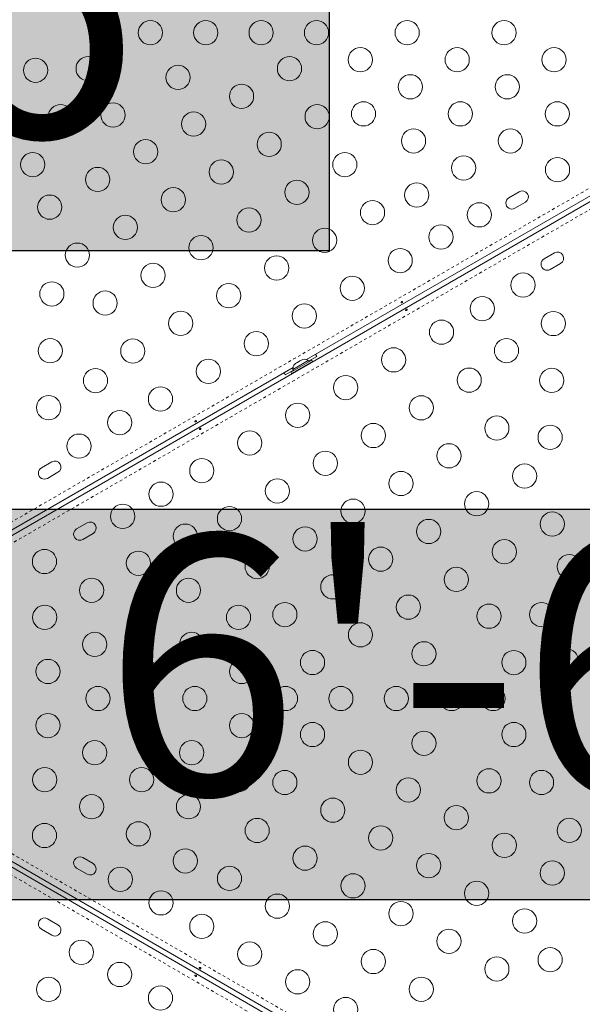
# Model space of a CAD drawing. Extents: x -65 to 520, y -51 to 591.
# Drawn here: x 325 to 345, y 255 to 291 of the extents above; entities that cross this region are included whole.
import ezdxf

# ---------------------------------------------------------------- set-up
doc = ezdxf.new("R2010")
doc.units = 0
doc.header["$LTSCALE"] = 0.125
doc.header["$MEASUREMENT"] = 0
doc.linetypes.add('PHANTOM', pattern=[0.5, 0.25, -0.05, 0.05, -0.05, 0.05, -0.05])
doc.layers.add('CONTOUR', color=7, linetype='CONTINUOUS')
doc.layers.add('HAUTEUR-PLATE-FORME', color=7, linetype='CONTINUOUS')
doc.styles.add('DIM', font='romans.shx')

msp = doc.modelspace()

# ---------------------------------------------------------------- hatches: boundary and pattern name
at = {"layer": 'HAUTEUR-PLATE-FORME', "true_color": 0xfcfcfc}
for points in [[(317.46472, 297.85021), (335.70004, 297.85021), (335.70004, 282.56902), (317.46472, 282.56902)], [(320.26922, 273.23913), (361.21945, 273.23913), (361.21945, 259.13341), (320.26922, 259.13341)]]:
    msp.add_hatch(color=7, dxfattribs=at).paths.add_polyline_path(points)

# ---------------------------------------------------------------- linework, layer by layer
at = {"layer": 'CONTOUR', "linetype": 'PHANTOM', "lineweight": 0}
for p, q in [((319.68866, 270.15565), (353.52333, 289.69011)), ((353.86037, 289.10635), (322.33584, 270.90565)), ((353.52333, 243.12119), (319.68866, 262.65565)), ((322.33584, 261.90565), (353.86037, 243.70495))]:
    msp.add_line(p, q, dxfattribs=at)
at = {"layer": 'CONTOUR', "linetype": 'Continuous', "lineweight": 15}
for p, q in [((321.24551, 270.5654), (353.71335, 289.31072)), ((350.8576, 287.86179), (334.88674, 278.64102)), ((342.575, 284.70363), (342.19611, 284.48488)), ((342.41486, 284.10599), (342.79375, 284.32474)), ((343.84903, 282.49693), (343.47015, 282.27818)), ((343.6889, 281.8993), (344.06778, 282.11805)), ((334.96424, 278.58584), (335.25653, 278.75459)), ((334.31956, 278.18996), (335.07733, 278.62746)), ((334.35056, 278.13627), (335.10833, 278.57377)), ((334.95104, 278.6087), (334.39895, 278.28995)), ((334.46007, 278.4776), (334.48401, 278.50141)), ((334.48401, 278.50141), (334.46007, 278.4776)), ((334.53022, 278.52809), (334.48401, 278.50141)), ((334.53455, 278.5206), (334.53022, 278.52809)), ((334.55849, 278.54441), (334.53455, 278.5206)), ((334.65091, 278.59777), (334.55849, 278.54441)), ((334.6835, 278.6066), (334.65091, 278.59777)), ((334.72538, 278.64077), (334.67918, 278.61409)), ((334.67918, 278.61409), (334.6835, 278.6066)), ((334.75798, 278.6496), (334.72538, 278.64077)), ((334.72538, 278.64077), (334.75798, 278.6496)), ((334.89385, 278.44527), (334.89183, 278.44877)), ((334.97449, 278.56808), (334.95104, 278.6087)), ((335.10833, 278.57377), (335.07733, 278.62746)), ((334.40312, 278.36179), (320.40616, 270.28065)), ((334.11987, 278.09834), (334.41215, 278.26709)), ((334.31956, 278.18996), (334.35056, 278.13627)), ((334.39895, 278.28995), (334.4224, 278.24933)), ((334.56707, 278.26127), (334.56909, 278.25777)), ((325.6875, 274.95363), (325.30861, 274.73488)), ((325.52736, 274.35599), (325.90625, 274.57474)), ((326.96154, 272.74693), (326.58265, 272.52818)), ((326.8014, 272.1493), (327.18029, 272.36805)), ((320.40616, 262.53065), (353.62682, 243.35069)), ((334.48965, 254.59938), (321.24301, 262.24734)), ((327.18029, 260.44325), (326.8014, 260.662)), ((326.58265, 260.28311), (326.96154, 260.06436)), ((325.90625, 258.23655), (325.52736, 258.4553)), ((325.30861, 258.07642), (325.6875, 257.85767))]:
    msp.add_line(p, q, dxfattribs=at)
at = {"layer": 'CONTOUR', "linetype": 'Continuous', "lineweight": 15, "flags": 128}
for points in [[(335.25653, 278.75459), (335.21971, 278.81195), (335.20882, 278.82696)], [(334.08104, 278.17584), (334.08861, 278.1589), (334.11987, 278.09834)]]:
    msp.add_lwpolyline(points, dxfattribs=at)
at = {"layer": 'CONTOUR', "linetype": 'Continuous', "lineweight": 15}
for centre in [(327.74798, 290.44728), (329.24798, 290.44728), (331.24798, 290.44728), (333.24798, 290.44728), (335.24798, 290.44728), (338.52329, 290.44728), (342.02329, 290.44728), (336.83094, 289.4702), (340.33094, 289.4702), (343.83094, 289.4702), (325.09887, 289.08999), (326.99798, 289.14824), (334.27193, 289.14746), (330.24798, 288.83173), (338.63859, 288.49312), (342.13859, 288.49312), (332.53988, 288.14746), (325.99798, 287.41619), (327.89708, 287.47444), (335.27193, 287.41541), (336.94623, 287.51604), (340.44623, 287.51604), (343.94623, 287.51604), (330.80783, 287.14746), (338.75388, 286.53896), (342.25388, 286.53896), (329.07578, 286.14746), (333.53988, 286.41541), (324.99798, 285.68414), (331.80783, 285.41541), (336.27193, 285.68335), (340.56153, 285.56188), (343.95522, 285.5005), (327.34373, 285.14746), (334.53988, 284.68335), (330.07578, 284.41541), (338.86918, 284.5848), (325.61168, 284.14746), (332.80783, 283.68335), (337.27193, 283.9513), (341.12982, 283.86925), (328.34373, 283.41541), (335.53988, 282.9513), (339.74418, 283.06925), (331.07578, 282.68335), (326.61168, 282.41541), (338.27193, 282.21925), (333.80783, 281.9513), (329.34373, 281.68335), (336.53988, 281.21925), (342.7092, 281.33367), (325.68738, 281.01573), (332.07578, 280.9513), (327.61168, 280.68335), (341.23696, 280.48367), (334.80783, 280.21925), (330.34373, 279.9513), (343.80431, 279.94521), (339.76472, 279.63367), (333.07578, 279.21925), (325.62973, 278.96173), (328.61168, 278.9513), (342.11196, 278.96813), (338.03267, 278.63367), (331.34373, 278.21925), (327.26444, 277.8848), (336.30062, 277.63367), (340.76472, 277.90162), (343.74667, 277.8912), (329.61168, 277.21925), (325.57208, 276.90772), (339.03267, 276.90162), (334.56857, 276.63367), (328.13944, 276.36925), (341.76472, 276.16957), (337.30062, 275.90162), (343.68902, 275.83719), (326.66719, 275.51925), (332.83651, 275.63367), (340.03267, 275.16957), (335.56857, 274.90162), (331.10446, 274.63367), (342.76472, 274.43752), (338.30062, 274.16957), (329.63222, 273.78367), (333.83651, 273.90162), (341.03267, 273.43752), (328.24658, 272.98367), (336.56857, 273.16957), (332.10446, 272.90162), (343.76472, 272.70547), (330.50722, 272.26813), (339.30062, 272.43752), (334.83651, 272.16957), (342.03267, 271.70547), (325.42117, 271.35242), (328.81487, 271.29105), (337.56857, 271.43752), (333.10446, 271.16957), (344.37842, 271.16879), (340.30062, 270.70547), (327.12252, 270.31397), (330.62252, 270.31397), (335.83651, 270.43752), (334.10446, 269.43752), (338.56857, 269.70547), (343.37842, 269.43674), (325.43016, 269.33689), (328.93016, 269.33689), (332.43016, 269.33689), (341.47931, 269.37849), (336.83651, 268.70547), (327.23781, 268.35981), (330.73781, 268.35981), (339.12842, 268.0212), (335.10446, 267.70547), (342.37842, 267.70469), (344.27753, 267.76294), (325.54546, 267.38273), (329.04546, 267.38273), (332.54546, 267.38273), (327.35311, 266.40565), (330.85311, 266.40565), (334.12842, 266.40565), (336.12842, 266.40565), (338.12842, 266.40565), (340.12842, 266.40565), (341.62842, 266.40565), (325.54546, 265.42857), (329.04546, 265.42857), (332.54546, 265.42857), (335.10446, 265.10583), (339.12842, 264.7901), (342.37842, 265.10661), (344.27753, 265.04836), (327.23781, 264.45149), (330.73781, 264.45149), (336.83651, 264.10583), (325.43016, 263.47441), (328.93016, 263.47441), (332.43016, 263.47441), (334.10446, 263.37377), (341.47931, 263.43281), (343.37842, 263.37456), (338.56857, 263.10583), (327.12252, 262.49733), (330.62252, 262.49733), (335.83651, 262.37377), (340.30062, 262.10583), (333.10446, 261.64172), (344.37842, 261.64251), (325.42117, 261.45887), (328.81487, 261.52025), (337.56857, 261.37377), (342.03267, 261.10583), (330.50722, 260.54317), (334.83651, 260.64172), (339.30062, 260.37377), (328.15998, 259.87762), (332.10446, 259.90967), (343.76472, 260.10583), (336.56857, 259.64172), (341.03267, 259.37377), (329.63222, 259.02762), (333.83651, 258.90967), (338.30062, 258.64172), (342.76472, 258.37377), (331.10446, 258.17762), (335.56857, 257.90967), (340.03267, 257.64172), (326.75379, 257.24204), (332.83651, 257.17762), (343.68902, 256.9741), (337.30062, 256.90967), (341.76472, 256.64172), (328.13944, 256.44204), (325.57208, 255.90358), (334.56857, 256.17762), (339.03267, 255.90967), (329.61168, 255.59204), (336.30062, 255.17762)]:
    msp.add_circle(centre, 0.4375, dxfattribs=at)
for centre, radius, start, end in [((342.30549, 284.29543), 0.21875, 120, 300), ((342.68437, 284.51418), 0.21875, 300, 120), ((343.57952, 282.08874), 0.21875, 120, 300), ((343.95841, 282.30749), 0.21875, 300, 120), ((334.65195, 278.31133), 0.2539, 138.512587, 184.829342), ((334.80603, 278.40029), 0.2539, 55.170658, 101.773154), ((325.79688, 274.76418), 0.21875, 300, 120), ((325.41799, 274.54543), 0.21875, 120, 300), ((327.07091, 272.55749), 0.21875, 300, 120), ((326.69203, 272.33874), 0.21875, 120, 300), ((326.69203, 260.47255), 0.21875, 60, 240), ((327.07091, 260.2538), 0.21875, 240, 60), ((325.41799, 258.26586), 0.21875, 60, 240), ((325.79688, 258.04711), 0.21875, 240, 60)]:
    msp.add_arc(centre, radius, start, end, dxfattribs=at)
for points, knots in [([(338.34922, 280.70203), (338.3465, 280.6999), (338.34107, 280.69565), (338.33132, 280.69151), (338.3217, 280.68971), (338.31301, 280.69069), (338.30622, 280.69448), (338.30206, 280.70074), (338.30098, 280.70874), (338.3031, 280.71754), (338.3083, 280.72606), (338.31609, 280.73318), (338.32558, 280.738), (338.33571, 280.74004), (338.34531, 280.73917), (338.35324, 280.7356), (338.35851, 280.72985), (338.36051, 280.72263), (338.35903, 280.71473), (338.35492, 280.70761), (338.35087, 280.70365), (338.34922, 280.70203)], [0, 0, 0, 0, 0.05327947, 0.10656085, 0.15986459, 0.21353286, 0.26735863, 0.3208905, 0.37413831, 0.42754768, 0.48131602, 0.53508539, 0.58848868, 0.64173222, 0.69526905, 0.74909616, 0.80275937, 0.85606342, 0.90936911, 0.96303209, 1, 1, 1, 1]), ([(338.47499, 280.45089), (338.47771, 280.45302), (338.48315, 280.45728), (338.4929, 280.46141), (338.50252, 280.46321), (338.5112, 280.46223), (338.51799, 280.45844), (338.52215, 280.45219), (338.52324, 280.44419), (338.52112, 280.43539), (338.51592, 280.42687), (338.50813, 280.41975), (338.49863, 280.41492), (338.48851, 280.41289), (338.47891, 280.41376), (338.47097, 280.41732), (338.4657, 280.42307), (338.46371, 280.43029), (338.46519, 280.43819), (338.4693, 280.44532), (338.47334, 280.44928), (338.47499, 280.45089)], [0, 0, 0, 0, 0.05327947, 0.10656085, 0.15986459, 0.21353286, 0.26735863, 0.3208905, 0.37413831, 0.42754768, 0.48131602, 0.53508539, 0.58848868, 0.64173222, 0.69526905, 0.74909616, 0.80275937, 0.85606342, 0.90936911, 0.96303209, 1, 1, 1, 1]), ([(330.9014, 276.40203), (330.89869, 276.3999), (330.89325, 276.39565), (330.8835, 276.39151), (330.87388, 276.38971), (330.86519, 276.39069), (330.8584, 276.39448), (330.85424, 276.40074), (330.85316, 276.40874), (330.85528, 276.41754), (330.86048, 276.42606), (330.86827, 276.43318), (330.87777, 276.438), (330.88789, 276.44004), (330.89749, 276.43917), (330.90543, 276.4356), (330.91069, 276.42985), (330.91269, 276.42263), (330.91121, 276.41473), (330.9071, 276.40761), (330.90305, 276.40365), (330.9014, 276.40203)], [0, 0, 0, 0, 0.05327947, 0.10656085, 0.15986459, 0.21353286, 0.26735863, 0.3208905, 0.37413831, 0.42754768, 0.48131602, 0.53508539, 0.58848868, 0.64173222, 0.69526905, 0.74909616, 0.80275937, 0.85606342, 0.90936911, 0.96303209, 1, 1, 1, 1]), ([(331.02717, 276.15089), (331.02989, 276.15302), (331.03533, 276.15728), (331.04508, 276.16141), (331.0547, 276.16321), (331.06339, 276.16223), (331.07017, 276.15844), (331.07433, 276.15219), (331.07542, 276.14419), (331.0733, 276.13539), (331.0681, 276.12687), (331.06031, 276.11975), (331.05081, 276.11492), (331.04069, 276.11289), (331.03109, 276.11376), (331.02315, 276.11732), (331.01788, 276.12307), (331.01589, 276.13029), (331.01737, 276.13819), (331.02148, 276.14532), (331.02552, 276.14928), (331.02717, 276.15089)], [0, 0, 0, 0, 0.05327947, 0.10656085, 0.15986459, 0.21353286, 0.26735863, 0.3208905, 0.37413831, 0.42754768, 0.48131602, 0.53508539, 0.58848868, 0.64173222, 0.69526905, 0.74909616, 0.80275937, 0.85606342, 0.90936911, 0.96303209, 1, 1, 1, 1]), ([(331.04159, 256.65208), (331.03839, 256.65337), (331.03199, 256.65595), (331.02353, 256.66232), (331.01716, 256.66976), (331.01367, 256.67777), (331.01355, 256.68554), (331.01689, 256.69227), (331.02328, 256.69721), (331.03196, 256.69978), (331.04194, 256.69953), (331.052, 256.69635), (331.06093, 256.69053), (331.06775, 256.68279), (331.0718, 256.67404), (331.07268, 256.66538), (331.07033, 256.65794), (331.06508, 256.65261), (331.0575, 256.64994), (331.04927, 256.64994), (331.04382, 256.65146), (331.04159, 256.65208)], [0, 0, 0, 0, 0.05327947, 0.10656085, 0.15986459, 0.21353286, 0.26735863, 0.3208905, 0.37413831, 0.42754768, 0.48131602, 0.53508539, 0.58848868, 0.64173222, 0.69526905, 0.74909616, 0.80275937, 0.85606342, 0.90936911, 0.96303209, 1, 1, 1, 1]), ([(330.88699, 256.41759), (330.89019, 256.4163), (330.89659, 256.41372), (330.90505, 256.40734), (330.91142, 256.39991), (330.91491, 256.3919), (330.91503, 256.38412), (330.91169, 256.37739), (330.9053, 256.37245), (330.89662, 256.36989), (330.88664, 256.37013), (330.87658, 256.37332), (330.86765, 256.37913), (330.86083, 256.38688), (330.85678, 256.39563), (330.8559, 256.40429), (330.85825, 256.41172), (330.8635, 256.41706), (330.87108, 256.41973), (330.87931, 256.41973), (330.88476, 256.41821), (330.88699, 256.41759)], [0, 0, 0, 0, 0.05327947, 0.106560854, 0.159864588, 0.213532859, 0.267358633, 0.320890504, 0.374138307, 0.427547681, 0.481316019, 0.535085389, 0.588488682, 0.641732225, 0.695269051, 0.749096158, 0.802759374, 0.856063424, 0.909369111, 0.963032095, 1, 1, 1, 1])]:
    msp.add_open_spline(points, degree=3, knots=knots, dxfattribs=at)
at = {"layer": 'HAUTEUR-PLATE-FORME', "color": 0}
for points in [[(317.46472, 297.85021), (335.70004, 297.85021), (335.70004, 282.56902), (317.46472, 282.56902)], [(320.26922, 273.23913), (361.21945, 273.23913), (361.21945, 259.13341), (320.26922, 259.13341)]]:
    msp.add_lwpolyline(points, close=True, dxfattribs=at)

# ---------------------------------------------------------------- texts
at = {"layer": 'HAUTEUR-PLATE-FORME', "color": 7, "attachment_point": 5, "style": 'DIM'}
for s, insert, char_height, width in [("{6'}", (326.93832, 290.44728), 10.14, 19.027177), ('{6\'-6"}', (341.62842, 266.40565), 9.36, 34.441875)]:
    msp.add_mtext(s, dxfattribs=dict(at, insert=insert, char_height=char_height, width=width))

doc.saveas('drawing.dxf')
